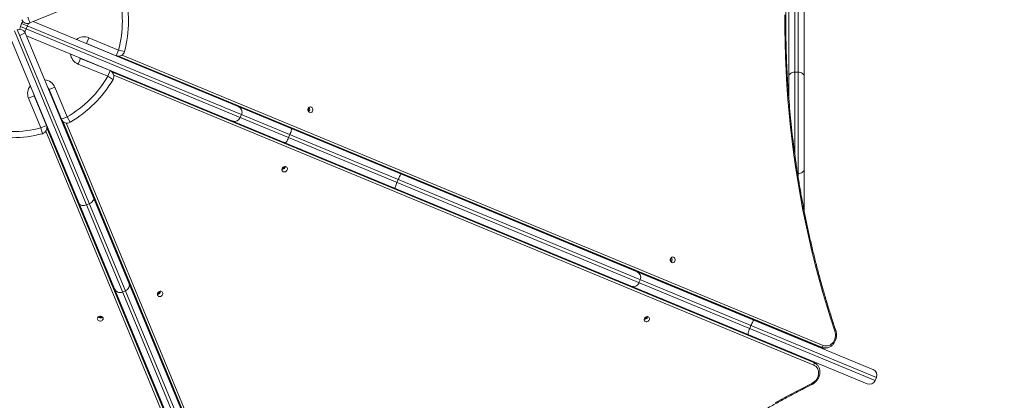
# Model space of a CAD drawing. Units: millimetres. Extents: x -4212 to 6788, y -3117 to 14883.
# Drawn here: x 1213 to 2735, y -210 to 378 of the extents above; entities that cross this region are included whole.
import ezdxf

# ---------------------------------------------------------------- set-up
doc = ezdxf.new("R2010")
doc.units = ezdxf.units.MM

msp = doc.modelspace()

# ---------------------------------------------------------------- linework, layer by layer
at = {"color": 7, "linetype": 'Continuous', "lineweight": 15}
for p, q in [((2532.2, 913), (1228.6, 373.1)), ((2425.5, 669.4), (2425.5, 82.2)), ((2416, 135.8), (2416, 615.9)), ((2411, 582.3), (2411, 169.6)), ((2401.5, 258.9), (2401.5, 492.6)), ((1213.9, 367.7), (1215.8, 372.3)), ((1213.9, 367.7), (2535.1, -179.6)), ((2537, -175), (1215.8, 372.3)), ((1224.8, 368.5), (1222.9, 363.9)), ((1233.7, 375.2), (2531.8, -162.6)), ((1204.5, 360.9), (1751.7, -960.3)), ((1756.3, -958.3), (1209.1, 362.8)), ((1221.5, 357.7), (1761.5, -945.9)), ((2522.7, -184.7), (1223.2, 353.5)), ((1316.2, 341.5), (1319.8, 350.3)), ((1319.8, 350.3), (1365.6, 331.3)), ((1739.3, -955.1), (1199.3, 348.5)), ((1362, 322.5), (1316.2, 341.5)), ((1362, 322.5), (1365.6, 331.3)), ((1363.2, 322.1), (2450.6, -128.3)), ((1363.6, 322), (2451, -128.3)), ((2452.3, -128.3), (1365.5, 321.8)), ((1374.8, 328.9), (1365.6, 331.3)), ((1371.2, 323.6), (2454.9, -125.3)), ((1306.6, 318.4), (1303, 309.6)), ((1348.8, 290.7), (1303, 309.6)), ((1306.6, 318.4), (1352.4, 299.5)), ((1352.4, 299.5), (1348.8, 290.7)), ((1357, 285.9), (1348.8, 290.7)), ((2439.2, -150.8), (1353.6, 298.9)), ((2439.4, -150.9), (1353.9, 298.7)), ((1355.4, 297.5), (2440.4, -151.9)), ((2440.1, -155.9), (1358.2, 292.3)), ((2411, 297), (2416, 297)), ((1235.2, 260.5), (1226.4, 256.9)), ((1235.2, 260.5), (1254.2, 214.7)), ((1258.3, 270.1), (1267.1, 273.7)), ((1277.3, 224.3), (1258.3, 270.1)), ((1267.1, 273.7), (1286.1, 227.9)), ((1245.4, 211.1), (1226.4, 256.9)), ((1555.7, 231.5), (1553.8, 226.9)), ((1254.2, 214.7), (1245.4, 211.1)), ((1704.2, -872.1), (1254.6, 213.5)), ((1704.3, -872.4), (1254.7, 213.1)), ((1277.3, 224.3), (1286.1, 227.9)), ((1277.8, 223.1), (1727.7, -863)), ((1278.1, 222.8), (1727.9, -863.3)), ((1728.9, -864.2), (1279.3, 221.3)), ((1284.5, 218.5), (1732.9, -863.9)), ((1290.8, 219.7), (1286.1, 227.9)), ((1611.5, 219.3), (1611.3, 218.7)), ((1611.9, 218.5), (1612.1, 219)), ((1247.9, 201.9), (1245.4, 211.1)), ((1701.3, -876.4), (1253.1, 205.6)), ((1254.9, 211.2), (1704.3, -873.8)), ((1630.4, 200.5), (1628.5, 195.9)), ((1602.1, 196.6), (1601.9, 196)), ((1602.7, 196.3), (1602.5, 195.8)), ((2415.2, 140.4), (2416, 140.4)), ((1797.9, 131.2), (1796, 126.6)), ((1320.5, 93.9), (1315.9, 91.9)), ((2171.6, -12.7), (2171.4, -13.2)), ((2172, -13.5), (2172.2, -13)), ((1380.7, -25.2), (1380.2, -25.4)), ((1380.4, -26), (1380.9, -25.8)), ((2172.1, -23.8), (2170.1, -28.4)), ((1358, -34.6), (1357.4, -34.8)), ((1358.2, -35.2), (1357.7, -35.4)), ((1371.8, -43.1), (1376.4, -41.2)), ((2162.2, -35.4), (2162, -35.9)), ((2162.8, -35.7), (2162.6, -36.2)), ((2262.6, -51), (2263, -50.6)), ((2272.5, -54.5), (2272.1, -54.9)), ((2273.9, -55.7), (2274.4, -55.3)), ((2284.4, -59.4), (2283.9, -59.9)), ((2253, -73.7), (2253, -73)), ((2262.5, -77), (2262.5, -77.6)), ((2264.5, -78.4), (2264.5, -77.8)), ((2274.5, -81.9), (2274.5, -82.6)), ((2343.2, -94.7), (2341.3, -99.3)), ((2391.5, -104.4), (2391.5, -103.8)), ((2401.5, -107.9), (2401.5, -108.6)), ((2401.5, -108.5), (2402, -108.5)), ((2401.9, -108.1), (2402.2, -108.8)), ((2411, -111.9), (2411, -112.5)), ((2416, -114.6), (2416, -113.9)), ((2416.7, -114.8), (2417.8, -114.7)), ((2382.1, -127.1), (2382.5, -126.7)), ((2392.5, -130.8), (2392.1, -131.3)), ((2393, -131.6), (2393.8, -131.4)), ((2402, -134.8), (2401.6, -135.2)), ((2405.3, -136.1), (2406.4, -137.2)), ((2452.3, -128.3), (2451, -128.3)), ((2456.5, -129.5), (2456.6, -129.5)), ((2456.6, -129.5), (2458, -129.5)), ((2458.6, -129.5), (2458, -129.5)), ((2440.4, -151.9), (2439.4, -150.9)), ((2445.2, -155.1), (2444.2, -154.1)), ((2445, -154.9), (2445.2, -155.1)), ((2535.1, -179.6), (2537, -175))]:
    msp.add_line(p, q, dxfattribs=at)
at = {"color": 7, "linetype": 'Continuous', "lineweight": 15, "flags": 128}
for points in [[(2472.9, -103.3), (2466.3, -83), (2459.9, -62.5), (2453.8, -42), (2448.1, -21.3), (2442.6, -0.5), (2437.4, 20.4), (2432.5, 41.4), (2427.9, 62.5), (2423.6, 83.7), (2419.7, 104.9), (2416, 126.2), (2412.6, 147.7), (2409.5, 169.1), (2406.7, 190.6), (2404.3, 212.2), (2402.1, 233.8), (2400.2, 255.5), (2398.7, 277.2), (2397.4, 298.9), (2396.5, 320.7), (2395.9, 342.4), (2395.6, 364.2), (2395.5, 385.9)], [(1313.2, 342.2), (1314.4, 342.1), (1316.2, 341.5)], [(1306.6, 318.4), (1305, 319.3), (1304, 320)], [(2411, 297), (2409.1, 296.9), (2407.4, 296.6), (2405.7, 296), (2404.3, 295.2), (2403.1, 294.2), (2402.2, 293.1), (2401.7, 291.9), (2401.5, 290.7)], [(2425.5, 290.7), (2425.3, 291.9), (2424.8, 293.1), (2423.9, 294.2), (2422.7, 295.2), (2421.3, 296), (2419.6, 296.6), (2417.9, 296.9), (2416, 297)], [(1235.2, 260.5), (1234.7, 262.3), (1234.5, 263.5)], [(1256.7, 272.7), (1257.4, 271.7), (1258.3, 270.1)], [(1662.1, 243.4), (1661.1, 243.2), (1660.1, 242.7), (1659.2, 241.8), (1658.7, 240.8), (1658.4, 239.5), (1658.4, 238.2), (1658.7, 237), (1659.2, 235.9), (1660.1, 235.1), (1661.1, 234.6), (1662.1, 234.4), (1663.2, 234.6), (1664.2, 235.1), (1665, 235.9), (1665.6, 237), (1665.9, 238.2), (1665.9, 239.5), (1665.6, 240.8), (1665, 241.8), (1664.2, 242.7), (1663.2, 243.2), (1662.1, 243.4)], [(1658.4, 239.5), (1658.4, 238.6), (1658.4, 238)], [(1632.7, 209.9), (1632.9, 209.6), (1632.9, 209), (1632.8, 208.1), (1632.6, 206.9), (1632.2, 205.5), (1631.7, 204), (1631.1, 202.3), (1630.4, 200.5)], [(1623.5, 187.7), (1623.9, 187.8), (1624.3, 188.2), (1624.9, 188.9), (1625.5, 189.9), (1626.3, 191.1), (1627, 192.6), (1627.8, 194.2), (1628.5, 195.9)], [(1625.5, 150.2), (1624.7, 150.8), (1623.6, 151.1), (1622.4, 151.1), (1621.2, 150.8), (1620.1, 150.1), (1619.2, 149.2), (1618.6, 148.1), (1618.2, 147), (1618.2, 145.8), (1618.6, 144.7), (1619.2, 143.8), (1620.1, 143.2), (1621.1, 142.9), (1622.3, 142.9), (1623.5, 143.2), (1624.6, 143.9), (1625.5, 144.8), (1626.1, 145.9), (1626.5, 147), (1626.5, 148.2), (1626.2, 149.3), (1625.5, 150.2)], [(1622.9, 149.7), (1623.1, 150.4), (1623.1, 151.2)], [(1802.2, 139.7), (1802, 139.6), (1801.7, 139.1), (1801.2, 138.4), (1800.7, 137.3), (1800, 136), (1799.3, 134.5), (1798.6, 132.9), (1797.9, 131.2)], [(2425.5, 146.8), (2425.3, 145.6), (2424.8, 144.4), (2423.9, 143.3), (2422.7, 142.3), (2421.3, 141.5), (2419.6, 140.9), (2417.9, 140.6), (2416, 140.4)], [(1796, 126.6), (1795.3, 124.8), (1794.6, 123.2), (1794.1, 121.6), (1793.6, 120.3), (1793.2, 119.1), (1793, 118.3), (1792.9, 117.7), (1793, 117.5)], [(1304.9, 93.5), (1305.5, 92.6), (1306.4, 91.8), (1307.6, 91.2), (1309, 90.9), (1310.6, 90.8), (1312.3, 90.9), (1314.1, 91.3), (1315.9, 91.9)], [(1327.1, 102.7), (1327.3, 101.6), (1327.3, 100.4), (1326.8, 99.2), (1326.1, 97.9), (1325, 96.7), (1323.7, 95.6), (1322.1, 94.7), (1320.5, 93.9)], [(2222.2, 11.4), (2221.1, 11.2), (2220.1, 10.7), (2219.3, 9.8), (2218.7, 8.8), (2218.4, 7.5), (2218.4, 6.3), (2218.7, 5), (2219.3, 4), (2220.1, 3.1), (2221.1, 2.6), (2222.2, 2.4), (2223.3, 2.6), (2224.3, 3.1), (2225.1, 4), (2225.7, 5), (2226, 6.3), (2226, 7.5), (2225.7, 8.8), (2225.1, 9.8), (2224.3, 10.7), (2223.3, 11.2), (2222.2, 11.4)], [(2218.4, 7.6), (2218.5, 6.7), (2218.5, 6)], [(1433, -42.6), (1432.1, -42), (1431, -41.6), (1429.8, -41.7), (1428.7, -42), (1427.6, -42.7), (1426.7, -43.6), (1426, -44.7), (1425.7, -45.8), (1425.7, -47), (1426, -48.1), (1426.6, -49), (1427.5, -49.6), (1428.6, -49.9), (1429.7, -49.9), (1430.9, -49.6), (1432, -48.9), (1432.9, -48), (1433.6, -46.9), (1433.9, -45.7), (1433.9, -44.6), (1433.6, -43.5), (1433, -42.6)], [(1341.7, -83.9), (1341.6, -82.9), (1341, -81.9), (1340.2, -81.1), (1339.1, -80.5), (1337.9, -80.2), (1336.6, -80.2), (1335.4, -80.5), (1334.3, -81.1), (1333.5, -81.9), (1332.9, -82.9), (1332.7, -83.9), (1332.9, -85), (1333.5, -86), (1334.3, -86.8), (1335.4, -87.4), (1336.6, -87.7), (1337.9, -87.7), (1339.1, -87.4), (1340.2, -86.8), (1341, -86), (1341.6, -85), (1341.7, -83.9)], [(1339.5, -82.4), (1340.2, -82.1), (1340.7, -81.6)], [(2185.4, -81.7), (2184.5, -81.1), (2183.4, -80.7), (2182.2, -80.8), (2181, -81.1), (2180, -81.8), (2179.1, -82.7), (2178.4, -83.8), (2178.1, -84.9), (2178, -86.1), (2178.4, -87.2), (2179, -88.1), (2179.9, -88.7), (2181, -89), (2182.1, -89), (2183.3, -88.7), (2184.4, -88), (2185.3, -87.1), (2186, -86), (2186.3, -84.8), (2186.3, -83.7), (2186, -82.6), (2185.4, -81.7)], [(2182.8, -82.2), (2182.9, -81.5), (2183, -80.7)], [(2348, -86.4), (2347.7, -86.5), (2347.3, -86.9), (2346.8, -87.6), (2346.1, -88.6), (2345.4, -89.9), (2344.7, -91.4), (2343.9, -93), (2343.2, -94.7)], [(2341.3, -99.3), (2340.6, -101), (2340, -102.7), (2339.5, -104.3), (2339.1, -105.7), (2338.8, -106.8), (2338.7, -107.7), (2338.7, -108.3), (2338.8, -108.6)], [(2454.9, -125.3), (2457, -126), (2459.2, -126.3), (2461.4, -126.2), (2463.5, -125.7), (2465.5, -124.8), (2467.4, -123.6), (2469.1, -122), (2470.6, -120.2), (2471.9, -118.1), (2472.9, -115.8), (2473.5, -113.4), (2473.9, -110.8), (2473.9, -108.3), (2473.5, -105.7), (2472.9, -103.3)], [(2474.2, -102.3), (2474.2, -102.3), (2474.2, -102.5), (2474, -102.7), (2473.7, -102.9), (2473.4, -103.1), (2472.9, -103.3)], [(2450.6, -128.3), (2450.7, -128.3), (2451, -128.3)], [(2439.4, -150.9), (2439.2, -150.8), (2439.2, -150.8)], [(2437.3, -184.2), (2439.4, -182.9), (2441.4, -181.3), (2443.2, -179.5), (2444.8, -177.5), (2446, -175.3), (2447, -173), (2447.6, -170.6), (2447.8, -168.3), (2447.7, -166), (2447.2, -163.7), (2446.4, -161.7), (2445.2, -159.8), (2443.8, -158.2), (2442.1, -156.9), (2440.1, -155.9)], [(2380.5, -214.1), (2399.3, -203.8), (2418.2, -193.9), (2437.3, -184.2)], [(2437.3, -184.2), (2437.4, -184.7), (2437.5, -185.1), (2437.6, -185.4), (2437.6, -185.7), (2437.5, -185.8), (2437.5, -185.8)]]:
    msp.add_lwpolyline(points, dxfattribs=at)
at = {"color": 7, "linetype": 'Continuous', "lineweight": 15}
for centre, radius, start, end in [((1288.1, 2382.6), 5500, 180, 0), ((1201, 375.7), 170.5, 344.9137, 15.0863), ((1201, 375.7), 180, 344.9137, 15.0863), ((1115, 333.7), 120.3, 19.1038, 23.6309), ((1222.7, 364), 9.5, 157.5, 183.0556), ((1224.6, 368.6), 9.5, 134.2765, 157.5), ((1225, 381.8), 9.5, 202.5, 292.5), ((916.8, 496.3), 333.5, 337.4791, 338.2043), ((1212.7, 354), 9.5, 22.5, 112.5), ((1169, 465.9), 120.3, 291.3691, 295.8962), ((940.6, 480.6), 305.5, 336.5414, 337.5519), ((1312.6, 332.7), 19, 67.5, 129.2263), ((1310.3, 327.2), 19, 185.7737, 247.5), ((1365.6, 331.3), 9.5, 247.5, 344.9137), ((1201, 375.7), 170.5, 299.9137, 330.0863), ((1348.8, 290.7), 9.5, 330.0863, 67.5), ((1244, 264.2), 19, 140.7737, 202.5), ((1249.5, 266.4), 19, 22.5, 84.2263), ((1201, 375.7), 180, 299.9137, 330.0863), ((1547.2, 235.2), 9.32, 336.3822, 66.3368), ((1653.8, 238.6), 5.74, 336.2132, 26.9297), ((1656.2, 238.9), 4.97, 315.15, 45.1032), ((1245.4, 211.1), 9.5, 285.0863, 22.5), ((1286.1, 227.9), 9.5, 202.5, 299.9137), ((1545.1, 230.3), 9.32, 248.6632, 338.6178), ((1201, 375.7), 180, 254.9137, 285.0863), ((1201, 375.7), 170.5, 254.9137, 285.0863), ((1631.3, 212), 1.45, 252.2018, 301.1121), ((1655.3, 202.1), 1.45, 252.2018, 301.1121), ((1621, 187.2), 1.45, 14.1572, 62.8428), ((1645, 177.2), 1.45, 14.1572, 62.8428), ((1618.3, 152.3), 5.5, 269.6051, 330.2886), ((1617.4, 153.2), 5.65, 280.0109, 339.0392), ((2213.8, 6.6), 5.74, 336.2132, 26.9297), ((2216.3, 6.9), 4.97, 315.15, 45.1032), ((2163.3, -20.1), 9.45, 337.184, 67.1804), ((1372.8, -32.4), 9.5, 292.5, 22.5), ((2161.4, -24.9), 9.45, 247.8196, 337.816), ((2191.3, -19.9), 1.45, 252.2018, 301.1121), ((1368.1, -34.3), 9.5, 202.5, 292.5), ((1389.5, -44.3), 1.45, 207.2018, 256.1121), ((1425.6, -41.6), 4.97, 270.15, 0.1032), ((1423.5, -40.6), 5.7, 292.2478, 347.6865), ((1424.4, -41.5), 5.54, 297.2431, 358.4194), ((2181.1, -44.8), 1.45, 14.1572, 62.8428), ((2215.4, -29.9), 1.45, 252.2018, 301.1121), ((1364.7, -54.6), 1.45, 329.1572, 17.8428), ((2205.1, -54.7), 1.45, 14.1572, 62.8428), ((1399.5, -68.3), 1.45, 207.2018, 256.1121), ((1338.1, -77.3), 5.5, 224.6051, 285.2886), ((1338.1, -76.1), 5.65, 235.0109, 294.0392), ((1374.6, -78.6), 1.45, 329.1572, 17.8428), ((2178.4, -79.8), 5.41, 266.178, 329.887), ((2177.5, -78.8), 5.65, 276.8635, 340.3408), ((2456.6, -114.8), 14.6, 247.3356, 269.4182), ((2451.1, -124.7), 3.85, 288.1796, 350.5492), ((2458, -114.8), 14.6, 247.3327, 270.0502), ((2433.9, -164.5), 14.6, 45.1991, 67.6632), ((2437, -153.7), 3.83, 324.4633, 27.0184), ((2434.8, -165.5), 14.6, 46.222, 67.6586), ((2528.2, -171.3), 9.5, 337.5, 67.5), ((2526.3, -175.9), 9.5, 247.5, 337.5)]:
    msp.add_arc(centre, radius, start, end, dxfattribs=at)
for points, knots in [([(2474.2, -102.3), (2473.1, -99), (2469.9, -89.4), (2464.9, -73.4), (2459, -54.3), (2453.5, -35.2), (2448.2, -15.9), (2443.1, 3.5), (2438.3, 22.9), (2433.8, 42.5), (2429.5, 62.1), (2425.5, 81.8), (2421.8, 101.6), (2418.3, 121.4), (2415, 141.3), (2412.1, 161.3), (2409.4, 181.3), (2406.9, 201.4), (2404.8, 221.5), (2402.9, 241.6), (2401.2, 261.8), (2399.8, 282), (2398.7, 302.2), (2397.9, 322.5), (2397.3, 342.7), (2397, 363), (2397, 383.2), (2397.2, 403.5), (2397.7, 423.7), (2398.5, 444), (2399.5, 464.2), (2400.8, 484.4), (2402.4, 504.6), (2404.2, 524.7), (2406.3, 544.8), (2408.7, 564.9), (2411.3, 584.9), (2414.2, 604.9), (2417.4, 624.8), (2420.8, 644.7), (2424.5, 664.5), (2428.4, 684.2), (2432.6, 703.8), (2437.1, 723.4), (2441.8, 742.9), (2446.8, 762.3), (2452, 781.5), (2457.5, 800.7), (2463.2, 819.8), (2468.6, 837.1), (2472.2, 847.9), (2473.7, 852.4)], [0, 0, 0, 0, 0.0109, 0.031627, 0.052355, 0.073082, 0.09381, 0.114537, 0.135265, 0.155992, 0.176719, 0.197447, 0.218174, 0.238901, 0.259629, 0.280356, 0.301083, 0.32181, 0.342538, 0.363265, 0.383992, 0.404719, 0.425446, 0.446174, 0.466901, 0.487628, 0.508355, 0.529082, 0.54981, 0.570537, 0.591264, 0.611991, 0.632718, 0.653445, 0.674173, 0.6949, 0.715627, 0.736354, 0.757081, 0.777809, 0.798536, 0.819263, 0.83999, 0.860717, 0.881445, 0.902172, 0.922899, 0.943627, 0.964354, 0.985081, 1, 1, 1, 1]), ([(2458.6, -129.4), (2459, -129.4), (2460.1, -129.4), (2462, -129), (2464.1, -128.3), (2466.1, -127.2), (2467.9, -126), (2469.7, -124.4), (2471.2, -122.6), (2472.5, -120.6), (2473.6, -118.4), (2474.5, -116.1), (2475.1, -113.6), (2475.4, -111.1), (2475.4, -108.6), (2475.2, -106.1), (2474.8, -104), (2474.4, -102.7), (2474.2, -102.3)], [0, 0, 0, 0, 0.0355904, 0.1005527, 0.1655364, 0.2306758, 0.2960717, 0.3617795, 0.4278079, 0.4941297, 0.5606962, 0.6274533, 0.6943523, 0.7613556, 0.8284375, 0.8955807, 0.962768, 1, 1, 1, 1]), ([(2450.6, -128.3), (2451, -128.4), (2452.2, -128.9), (2454, -129.3), (2455.6, -129.5), (2456.4, -129.5), (2456.5, -129.5)], [0, 0, 0, 0, 0.217524, 0.589904, 0.961115, 1, 1, 1, 1]), ([(2444.3, -154.3), (2444.1, -154.1), (2443.5, -153.3), (2442, -152.3), (2440.5, -151.3), (2439.5, -150.9), (2439.2, -150.8)], [0, 0, 0, 0, 0.1354145, 0.484109, 0.8325461, 1, 1, 1, 1]), ([(2437.5, -185.8), (2437.9, -185.6), (2439, -185), (2440.8, -183.8), (2442.8, -182.2), (2444.5, -180.4), (2446.1, -178.4), (2447.4, -176.2), (2448.4, -174), (2449.2, -171.6), (2449.7, -169.2), (2449.9, -166.9), (2449.7, -164.5), (2449.3, -162.2), (2448.6, -160.1), (2447.5, -158.1), (2446.3, -156.3), (2445.4, -155.3), (2444.9, -154.9)], [0, 0, 0, 0, 0.036346, 0.10149, 0.166709, 0.231999, 0.297343, 0.362725, 0.428125, 0.493512, 0.558838, 0.624039, 0.689038, 0.753756, 0.818132, 0.882141, 0.945805, 1, 1, 1, 1]), ([(1762.8, -861.3), (1764.3, -858.2), (1768.9, -849.1), (1776.6, -834.2), (1785.9, -816.6), (1795.6, -799.1), (1805.5, -781.8), (1815.6, -764.5), (1826, -747.3), (1836.6, -730.3), (1847.4, -713.4), (1858.5, -696.6), (1869.9, -680), (1881.4, -663.5), (1893.2, -647.1), (1905.2, -630.9), (1917.5, -614.9), (1929.9, -599), (1942.6, -583.2), (1955.5, -567.6), (1968.6, -552.2), (1981.9, -536.9), (1995.4, -521.9), (2009.1, -507), (2023.1, -492.2), (2037.2, -477.7), (2051.5, -463.3), (2066, -449.2), (2080.6, -435.2), (2095.5, -421.4), (2110.5, -407.9), (2125.7, -394.5), (2141.1, -381.3), (2156.6, -368.4), (2172.4, -355.7), (2188.2, -343.1), (2204.2, -330.8), (2220.4, -318.8), (2236.7, -306.9), (2253.2, -295.3), (2269.8, -283.9), (2286.5, -272.7), (2303.4, -261.8), (2320.3, -251.2), (2337.5, -240.7), (2354.7, -230.5), (2372, -220.6), (2389.5, -210.9), (2407, -201.4), (2423, -193.1), (2433.2, -188), (2437.5, -185.8)], [0, 0, 0, 0, 0.0109, 0.031627, 0.052355, 0.073082, 0.09381, 0.114537, 0.135265, 0.155992, 0.176719, 0.197447, 0.218174, 0.238901, 0.259629, 0.280356, 0.301083, 0.32181, 0.342538, 0.363265, 0.383992, 0.404719, 0.425446, 0.446174, 0.466901, 0.487628, 0.508355, 0.529082, 0.54981, 0.570537, 0.591264, 0.611991, 0.632718, 0.653445, 0.674173, 0.6949, 0.715627, 0.736354, 0.757081, 0.777809, 0.798536, 0.819263, 0.83999, 0.860717, 0.881445, 0.902172, 0.922899, 0.943627, 0.964354, 0.985081, 1, 1, 1, 1])]:
    msp.add_open_spline(points, degree=3, knots=knots, dxfattribs=at)

doc.saveas('drawing.dxf')
